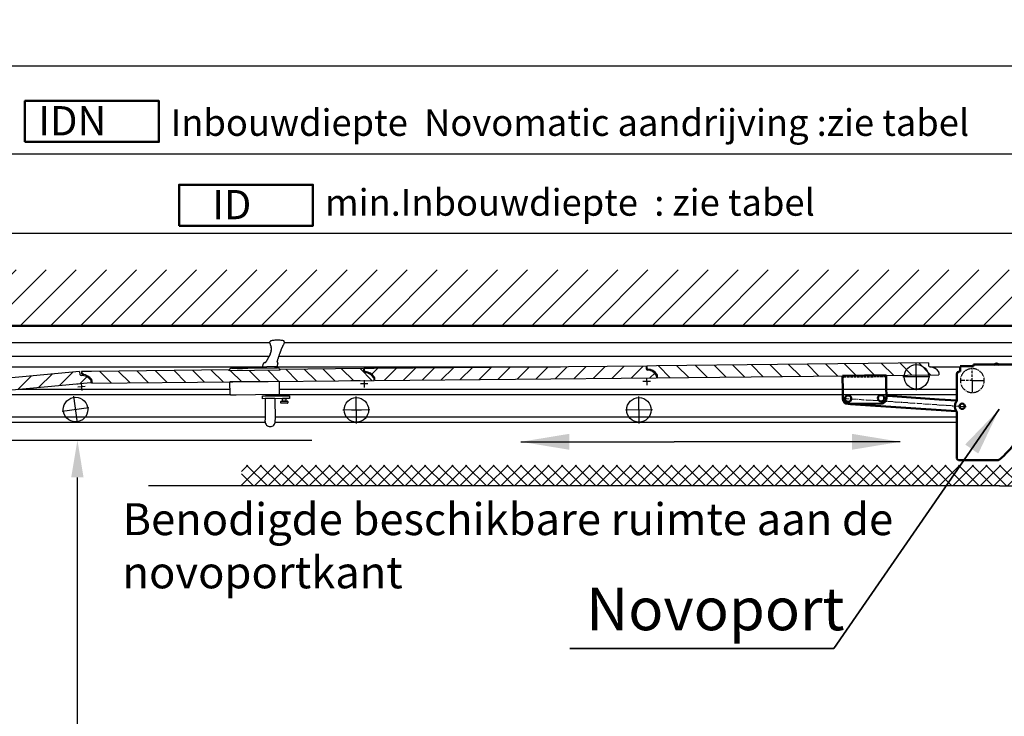
# Model space of a CAD drawing. Units: millimetres. Extents: x -5421 to 4134, y -2936 to 3858.
# Drawn here: x 1284 to 3135, y -1256 to 53 of the extents above; entities that cross this region are included whole.
import ezdxf

# ---------------------------------------------------------------- set-up
doc = ezdxf.new("R2010")
doc.units = ezdxf.units.MM
for name, pattern in [('AM_DIN_F_W050', [6.25, 4.75, -1.5]), ('AM_DIN_F_W050x2', [3.125, 2.25, -0.875]), ('AM_DIN_G_W050', [13.75, 9.75, -1.5, 1, -1.5]), ('AM_DIN_G_W050x2', [6.875, 4.75, -0.875, 0.375, -0.875])]:
    doc.linetypes.add(name, pattern=pattern)
doc.layers.add('1', color=7, linetype='Continuous')
for name, color, linetype, lineweight in [('AM_0', 7, 'Continuous', 50), ('AM_5', 3, 'Continuous', 25), ('C41-AM_4', 3, 'Continuous', 25), ('Freiraum-AM_4', 3, 'Continuous', 25), ('Freiraum-AM_8', 1, 'Continuous', 25), ('Garage-AM_0', 7, 'Continuous', 50), ('Garage-AM_8', 1, 'Continuous', 25), ('Novopoort_Antrieb-AM_0', 7, 'Continuous', 50), ('Novopoort_Antrieb-AM_4', 3, 'Continuous', 25), ('Novopoort_Antrieb-AM_6', 2, 'Continuous', 35), ('Novopoort_Antrieb-AM_7', 4, 'AM_DIN_G_W050', 25), ('Novopoort_Konsole-AM_0', 7, 'Continuous', 50), ('Novopoort_Konsole-AM_3', 6, 'AM_DIN_F_W050', 25), ('Novopoort_Konsole-AM_7', 4, 'AM_DIN_G_W050', 25), ('Novopoort_Schubstange-AM_0', 7, 'Continuous', 50), ('Novopoort_Schubstange-AM_7', 4, 'AM_DIN_G_W050', 25), ('Torblatt-AM_4', 3, 'Continuous', 25), ('waagerLS-AM_4', 3, 'Continuous', 25)]:
    doc.layers.add(name, color=color, linetype=linetype, lineweight=lineweight)
doc.layers.add('AM_VIEWS', color=1, linetype='Continuous', lineweight=25, plot=False)
doc.styles.get("Standard").update_dxf_attribs({"font": 'ISOCP.SHX'})
doc.dimstyles.new('ISO-35', dxfattribs={"dimtxt": 3.5, "dimasz": 3.5, "dimexe": 2, "dimexo": 0, "dimgap": 1, "dimtad": 1, "dimdec": 4, "dimtxsty": 'STANDARD', "dimcen": -0.09, "dimclrd": 256, "dimclre": 256, "dimclrt": 2, "dimadec": 4, "dimazin": 2, "dimtfac": 1, "dimtdec": 4, "dimtmove": 0, "dimatfit": 0, "dimfxl": 1, "dimlwd": -1, "dimlwe": -1, "dimarcsym": 0})
doc.dimstyles.new('ISO-35$7', dxfattribs={"dimtxt": 5, "dimasz": 3.5, "dimexe": 2, "dimexo": 0, "dimgap": 1.5, "dimtad": 1, "dimdec": 4, "dimtxsty": 'STANDARD', "dimcen": -0.09, "dimclrd": 256, "dimclre": 256, "dimclrt": 2, "dimadec": 4, "dimazin": 2, "dimtfac": 1, "dimtdec": 4, "dimtmove": 0, "dimatfit": 0, "dimfxl": 1, "dimlwd": -1, "dimlwe": -1, "dimarcsym": 0})

# ---------------------------------------------------------------- blocks, each defined once
blk = doc.blocks.new('*D19')
at = {"layer": 'AM_5'}
for p, q in [((1122.7, -737), (1432.4, -737)), ((1392.4, -2721.9), (1392.4, -807)), ((802.4, -2791.9), (1432.4, -2791.9))]:
    blk.add_line(p, q, dxfattribs=at)
for points in [[(1380.7, -807), (1404, -807), (1392.4, -737)], [(1380.7, -2721.9), (1404, -2721.9), (1392.4, -2791.9)]]:
    blk.add_solid(points, dxfattribs=at)
at = {"layer": 'Defpoints', "color": 0}
for p in [(1122.7, -737), (1392.4, -737), (802.4, -2791.9)]:
    blk.add_point(p, dxfattribs=at)
at = {"layer": 'AM_5', "color": 2, "insert": (1347.4, -1717.6), "char_height": 50, "attachment_point": 5, "rotation": 90}
blk.add_mtext('Rahmenhöhe - 180', dxfattribs=at)
blk = doc.blocks.new('*X7')
at = {"layer": '1', "color": 2}
for p, q in [((-12559513.3, 11149717.9), (-12559535.5, 11149740.2)), ((-12559478.3, 11149718.3), (-12559500.6, 11149740.6)), ((-12559443.3, 11149718.7), (-12559465.6, 11149741)), ((-12559408.4, 11149719.1), (-12559430.6, 11149741.4)), ((-12559373.4, 11149719.5), (-12559395.7, 11149741.8)), ((-12559338.5, 11149719.9), (-12559360.7, 11149742.2)), ((-12559303.5, 11149720.3), (-12559325.7, 11149742.6)), ((-12559268.5, 11149720.7), (-12559290.8, 11149743)), ((-12559233.6, 11149721.1), (-12559255.8, 11149743.4)), ((-12559198.6, 11149721.5), (-12559220.9, 11149743.7)), ((-12559163.7, 11149721.9), (-12559185.9, 11149744.1)), ((-12559128.7, 11149722.3), (-12559150.9, 11149744.5)), ((-12559093.7, 11149722.7), (-12559116, 11149744.9)), ((-12559058.8, 11149723.1), (-12559081, 11149745.3)), ((-12559023.8, 11149723.5), (-12559046.1, 11149745.7))]:
    blk.add_line(p, q, dxfattribs=at)
blk = doc.blocks.new('*D22')
at = {"layer": 'AM_5'}
for p, q in [((622.4, -635.6), (622.4, -307.7)), ((3507.2, -678.9), (3507.2, -307.7)), ((692.4, -347.7), (3437.2, -347.7))]:
    blk.add_line(p, q, dxfattribs=at)
for points in [[(692.4, -336.1), (692.4, -359.4), (622.4, -347.7)], [(3437.2, -336.1), (3437.2, -359.4), (3507.2, -347.7)]]:
    blk.add_solid(points, dxfattribs=at)
at = {"layer": 'Defpoints', "color": 0}
for p in [(3507.2, -347.7), (622.4, -635.6), (3507.2, -678.9)]:
    blk.add_point(p, dxfattribs=at)
at = {"layer": 'AM_5', "color": 2, "insert": (2318.3, -296.5), "char_height": 50, "attachment_point": 5}
blk.add_mtext('min.Inbouwdiepte  : zie tabel', dxfattribs=at)
blk = doc.blocks.new('*X9')
at = {"layer": '1', "color": 2}
for p, q in [((-12560388.9, 11149709.7), (-12560411.2, 11149732)), ((-12560353.9, 11149710.1), (-12560376.2, 11149732.3)), ((-12560248.9, 11149711.1), (-12560269.7, 11149731.9)), ((-12560213.9, 11149711.5), (-12560236.2, 11149733.8)), ((-12560178.9, 11149711.9), (-12560201.2, 11149734.1)), ((-12560144, 11149712.2), (-12560166.2, 11149734.5)), ((-12560109, 11149712.6), (-12560131.2, 11149734.9)), ((-12560074, 11149713), (-12560096.2, 11149735.2)), ((-12560615.1, 11149723.7), (-12560619.8, 11149728.5)), ((-12560563.8, 11149707.9), (-12560586.1, 11149730.1)), ((-12560528.8, 11149708.2), (-12560551.1, 11149730.5)), ((-12560493.9, 11149708.6), (-12560516.1, 11149730.9)), ((-12560458.9, 11149709), (-12560481.1, 11149731.2)), ((-12560423.9, 11149709.3), (-12560446.1, 11149731.6)), ((-12560318.9, 11149710.4), (-12560339.7, 11149731.2)), ((-12560283.9, 11149710.8), (-12560304.7, 11149731.6)), ((-12560598.8, 11149707.5), (-12560600.3, 11149709))]:
    blk.add_line(p, q, dxfattribs=at)
blk = doc.blocks.new('*X10')
at = {"layer": '1', "color": 2}
for p, q in [((-12560816.9, 11149689.3), (-12560792.1, 11149714.2)), ((-12560778, 11149692.9), (-12560753.1, 11149717.7)), ((-12560739.1, 11149696.4), (-12560714.2, 11149721.3)), ((-12560700.2, 11149700), (-12560675.3, 11149724.8)), ((-12560661.3, 11149703.5), (-12560636.4, 11149728.4)), ((-12560622.4, 11149707.1), (-12560609.8, 11149719.7)), ((-12561011.5, 11149671.5), (-12560986.6, 11149696.4)), ((-12560972.6, 11149675.1), (-12560947.7, 11149699.9)), ((-12560933.7, 11149678.6), (-12560908.8, 11149703.5)), ((-12560894.7, 11149682.2), (-12560869.9, 11149707.1)), ((-12560855.8, 11149685.7), (-12560831, 11149710.6)), ((-12561148.5, 11149675.9), (-12561142.3, 11149682.2)), ((-12561128.2, 11149660.9), (-12561103.3, 11149685.7)), ((-12561089.3, 11149664.4), (-12561064.4, 11149689.3)), ((-12561050.4, 11149668), (-12561025.5, 11149692.8))]:
    blk.add_line(p, q, dxfattribs=at)
blk = doc.blocks.new('*X8')
at = {"layer": '1', "color": 2}
for p, q in [((-12560074.3, 11149724.8), (-12560063.6, 11149735.5)), ((-12560050.6, 11149713.2), (-12560027.9, 11149735.9)), ((-12560014.9, 11149713.5), (-12559992.2, 11149736.2)), ((-12559979.3, 11149713.8), (-12559956.6, 11149736.5)), ((-12559943.6, 11149714.1), (-12559920.9, 11149736.8)), ((-12559907.9, 11149714.4), (-12559885.2, 11149737.1)), ((-12559872.3, 11149714.7), (-12559849.6, 11149737.4)), ((-12559836.6, 11149715), (-12559813.9, 11149737.7)), ((-12559800.9, 11149715.3), (-12559778.3, 11149738)), ((-12559765.3, 11149715.6), (-12559742.6, 11149738.3)), ((-12559729.6, 11149715.9), (-12559706.9, 11149738.6)), ((-12559694, 11149716.3), (-12559671.3, 11149739)), ((-12559658.3, 11149716.6), (-12559635.6, 11149739.3)), ((-12559622.6, 11149716.9), (-12559599.9, 11149739.6)), ((-12559587, 11149717.2), (-12559564.3, 11149739.9)), ((-12559551.3, 11149717.5), (-12559542.5, 11149726.3))]:
    blk.add_line(p, q, dxfattribs=at)
blk = doc.blocks.new('*D26')
at = {"layer": 'AM_5'}
for p, q in [((3436.1, -632.9), (3436.1, -562.9)), ((3234.5, -702.9), (3476.1, -702.9)), ((3436.1, -702.9), (3436.1, -822.9)), ((3125.6, -822.9), (3476.1, -822.9)), ((3436.1, -892.9), (3436.1, -1184.7))]:
    blk.add_line(p, q, dxfattribs=at)
for points in [[(3424.5, -632.9), (3447.8, -632.9), (3436.1, -702.9)], [(3424.5, -892.9), (3447.8, -892.9), (3436.1, -822.9)]]:
    blk.add_solid(points, dxfattribs=at)
at = {"layer": 'Defpoints', "color": 0}
for p in [(3234.5, -702.9), (3436.1, -702.9), (3125.6, -822.9)]:
    blk.add_point(p, dxfattribs=at)
at = {"layer": 'AM_5', "color": 2, "insert": (3391.1, -1073.8), "char_height": 50, "attachment_point": 5, "rotation": 90}
blk.add_mtext('ca. 120', dxfattribs=at)
blk = doc.blocks.new('*D47')
at = {"layer": 'AM_5'}
for p, q in [((3126.6, -822.9), (3323.5, -822.9)), ((3283.5, -892.9), (3283.5, -2721.9)), ((3617.9, -2791.9), (3243.5, -2791.9))]:
    blk.add_line(p, q, dxfattribs=at)
for points in [[(3271.8, -892.9), (3295.2, -892.9), (3283.5, -822.9)], [(3271.8, -2721.9), (3295.2, -2721.9), (3283.5, -2791.9)]]:
    blk.add_solid(points, dxfattribs=at)
at = {"layer": 'Defpoints', "color": 0}
for p in [(3126.6, -822.9), (3283.5, -2791.9), (3617.9, -2791.9)]:
    blk.add_point(p, dxfattribs=at)
at = {"layer": 'AM_5', "color": 2, "insert": (3232.1, -1807.4), "char_height": 50, "attachment_point": 5, "rotation": 90}
blk.add_mtext('Onderkant motor Novoport ca. DH -155 ', dxfattribs=at)
blk = doc.blocks.new('*D48')
at = {"layer": 'AM_5'}
for p, q in [((622.4, -486.6), (622.4, -158.7)), ((3895.1, -560), (3895.1, -158.7)), ((692.4, -198.7), (3825.1, -198.7))]:
    blk.add_line(p, q, dxfattribs=at)
for points in [[(692.4, -187), (692.4, -210.4), (622.4, -198.7)], [(3825.1, -187), (3825.1, -210.4), (3895.1, -198.7)]]:
    blk.add_solid(points, dxfattribs=at)
at = {"layer": 'Defpoints', "color": 0}
for p in [(3895.1, -198.7), (622.4, -486.6), (3895.1, -560)]:
    blk.add_point(p, dxfattribs=at)
at = {"layer": 'AM_5', "color": 2, "insert": (2318.3, -146.4), "char_height": 50, "attachment_point": 5}
blk.add_mtext('Inbouwdiepte  Novomatic aandrijving :zie tabel', dxfattribs=at)

msp = doc.modelspace()

# ---------------------------------------------------------------- hatches: boundary and pattern name
at = {"layer": 'Freiraum-AM_8'}
h = msp.add_hatch(dxfattribs=at)
h.set_pattern_fill('_U', color=256, scale=18.2, angle=45, style=0, double=1, pattern_type=0)
h.set_pattern_definition([(45, (0, 0), (-12.86934, 12.86934), []), (135, (0, 0), (-12.86934, -12.86934), [])])
h.paths.add_polyline_path([(3178.06273, -783.7987), (1700.73889, -783.7987), (1700.73889, -822.85181), (3178.06273, -822.85181)])
at = {"layer": 'Garage-AM_8'}
h = msp.add_hatch(dxfattribs=at)
h.set_pattern_fill('_U', color=256, scale=40, angle=45, style=0, pattern_type=0)
h.set_pattern_definition([(45, (237.395, -3096.8), (-28.28427, 28.28427), [])])
h.paths.add_polyline_path([(3461.91334, -521.84572), (622.44514, -521.84572), (622.43901, -666.94779), (502.43901, -666.94779), (502.43901, -416.6601), (3461.91334, -416.6601)])

# ---------------------------------------------------------------- linework, layer by layer
at = {"layer": 'AM_0'}
for points in [[(1293.7629, -176.17355), (1545.60628, -176.17355), (1545.60628, -99.30418), (1293.7629, -99.30418)], [(1583.37584, -333.80396), (1835.21923, -333.80396), (1835.21923, -256.93459), (1583.37584, -256.93459)]]:
    msp.add_lwpolyline(points, close=True, dxfattribs=at)
at = {"layer": 'AM_VIEWS'}
msp.add_lwpolyline([(4133.87857, -2935.57884), (-240.47344, -2935.57884), (-240.47344, -33.20618), (4133.87857, -33.20618)], close=True, dxfattribs=at)
at = {"layer": 'C41-AM_4'}
msp.add_line((2213.53662, -578.80473), (2221.53662, -578.80473), dxfattribs=at)
at = {"layer": 'Freiraum-AM_4'}
msp.add_line((1122.72366, -737.02855), (1832.80451, -737.02855), dxfattribs=at)
at = {"layer": 'Garage-AM_0'}
msp.add_line((622.44514, -521.84572), (3952.39455, -521.84572), dxfattribs=at)
at = {"layer": 'Novopoort_Antrieb-AM_0'}
for p, q in [((3050.77757, -607.78478), (3051.77757, -607.78478)), ((3076.84772, -597.48478), (3051.77757, -597.48478)), ((3051.77757, -598.88478), (3051.77757, -598.85181)), ((3051.77757, -607.78478), (3051.77757, -598.88478)), ((3076.77757, -594.48478), (3076.84772, -597.48478)), ((3102.51877, -594.48478), (3076.77757, -594.48478)), ((3085.77757, -594.48478), (3154.78028, -594.48478)), ((3045.77757, -634.96326), (3045.77757, -612.78478)), ((3045.77893, -640.85181), (3045.77893, -616.78478)), ((3045.77893, -640.88478), (3045.77893, -640.85181)), ((3045.77893, -650.85181), (3045.77893, -640.88478)), ((3045.77893, -650.88478), (3045.77893, -650.85181)), ((3045.77893, -661.62287), (3045.77893, -650.88478)), ((3045.77893, -692.88478), (3045.77893, -684.94668)), ((3045.77893, -693.89924), (3045.77893, -692.88478)), ((3045.77893, -702.85181), (3045.77893, -693.89924)), ((3045.77893, -702.88478), (3045.77893, -702.85181)), ((3045.77893, -771.28478), (3045.77893, -702.88478)), ((3048.77893, -774.28478), (3123.50108, -774.28478))]:
    msp.add_line(p, q, dxfattribs=at)
msp.add_circle((3055.77757, -673.25181), 5, dxfattribs=at)
for centre, radius, start, end in [((3050.77757, -612.78478), 5, 90, 180), ((3120.27893, -599.48478), 6.58012, 32.13425, 147.865747), ((3055.77893, -673.28478), 14, 142.13635, 217.86365), ((3040.77893, -661.62287), 5, 322.13635, 0), ((3055.77893, -673.28478), 14.63123, 130.07952, 133.14526657), ((3040.77893, -684.94668), 5, 0, 37.86365), ((2995.77893, -621.29794), 200, 310.41624, 335.92486912), ((3048.77893, -771.28478), 3, 180, 270), ((3123.50108, -771.28478), 3, 270, 310.41624)]:
    msp.add_arc(centre, radius, start, end, dxfattribs=at)
at = {"layer": 'Novopoort_Antrieb-AM_4'}
msp.add_line((3126.58204, -822.85181), (1525.82806, -822.85181), dxfattribs=at)
at = {"layer": 'Novopoort_Antrieb-AM_7'}
msp.add_line((3055.77757, -673.25181), (3055.77757, -673.25181), dxfattribs=at)
msp.add_line((3055.77757, -673.25181), (3055.77757, -673.25181), dxfattribs=at)
for start, end in [(131.49814344, 208.88658183), (28.88658183, 131.49814344), (208.88658183, 28.88658183)]:
    msp.add_arc((3074.77893, -624.88478), 22.5, start, end, dxfattribs=at)
at = {"layer": 'Novopoort_Konsole-AM_0'}
for p, q in [((2830.78178, -615.84047), (2912.77651, -614.91022)), ((2830.78178, -615.84047), (2830.81582, -618.84027)), ((2830.78178, -615.84047), (2830.81582, -618.84027)), ((2830.81582, -618.84027), (2831.06554, -640.85181)), ((2912.77651, -614.91022), (2912.81054, -617.91003)), ((2912.81054, -617.91003), (2913.07082, -640.85181)), ((2831.06554, -640.85181), (2831.17899, -650.85181)), ((2913.07082, -640.85181), (2913.18427, -650.85181)), ((2831.17899, -650.85181), (2831.26959, -658.8377)), ((2913.18427, -650.85181), (2913.21537, -653.59353)), ((2913.21537, -653.59353), (2913.26432, -657.90746)), ((2841.38239, -668.72361), (2845.04689, -668.68204)), ((2845.04689, -668.68204), (2845.57479, -668.67605)), ((2845.57479, -668.67605), (2903.3784, -668.02026))]:
    msp.add_line(p, q, dxfattribs=at)
for centre in [(2841.26895, -658.72425), (2903.26496, -658.0209)]:
    msp.add_circle(centre, 6, dxfattribs=at)
for centre, start, end in [((2841.26895, -658.72425), 180.65, 270.65), ((2903.26496, -658.0209), 270.65, 0.65)]:
    msp.add_arc(centre, 10, start, end, dxfattribs=at)
at = {"layer": 'Novopoort_Konsole-AM_3'}
msp.add_line((2912.81054, -617.91003), (2830.81582, -618.84027), dxfattribs=at)
at = {"layer": 'Novopoort_Konsole-AM_7', "linetype": 'AM_DIN_G_W050x2'}
for q in [(3074.77893, -603.31929), (3053.21344, -624.88478), (3096.34442, -624.88478), (3074.77893, -646.45027)]:
    msp.add_line((3074.77893, -624.88478), q, dxfattribs=at)
at = {"layer": 'Novopoort_Schubstange-AM_0'}
for p, q in [((2924.98853, -654.39428), (2913.21537, -653.59353)), ((3012.48814, -660.3456), (2924.98853, -654.39428)), ((3045.77335, -662.60951), (3012.48814, -660.3456)), ((2845.57891, -669.03942), (2845.04689, -668.68204)), ((2845.57891, -669.03942), (3044.46905, -682.567))]:
    msp.add_line(p, q, dxfattribs=at)
at = {"layer": 'Novopoort_Schubstange-AM_7'}
msp.add_line((2833.78507, -658.21524), (3063.25608, -673.82279), dxfattribs=at)
at = {"layer": 'Torblatt-AM_4'}
for p, q in [((1754.46073, -555.72894), (1754.41816, -551.81552)), ((1781.26253, -552.49887), (1779.76361, -557.51155)), ((1781.30404, -552.33103), (1781.26267, -552.4984)), ((1743.50588, -591.50549), (1743.49838, -591.50692)), ((1767.70517, -589.86101), (1767.5318, -589.82448)), ((2992.45855, -591.54344), (2481.24107, -597.31018)), ((2992.45855, -591.54344), (2992.51906, -596.90794)), ((1396.48385, -607.91285), (887.35485, -654.43413)), ((1396.48385, -607.91285), (1396.97202, -613.25544)), ((1418.81444, -607.50455), (1400.31545, -607.6979)), ((1400.31545, -607.6979), (1400.35048, -611.0501)), ((1677.9273, -604.79639), (1418.81444, -607.50455)), ((1677.81597, -606.29764), (1677.81074, -605.79766)), ((1677.81597, -606.29764), (1677.9273, -604.79639)), ((1772.81078, -605.30478), (1677.81597, -606.29764)), ((1772.81078, -605.30478), (1677.81597, -606.29764)), ((1679.31589, -606.28196), (1679.31066, -605.78199)), ((1681.76872, -601.75608), (1712.76703, -601.43209)), ((1702.8146, -606.03636), (1692.81515, -606.14087)), ((1702.8146, -606.03636), (1692.81515, -606.14087)), ((1712.76703, -601.43209), (1768.76397, -600.84683)), ((1740.36581, -598.81789), (1740.37732, -598.77091)), ((1740.3791, -598.76495), (1742.14551, -592.85771)), ((1740.93545, -599.41659), (1740.86353, -599.41734)), ((1740.86353, -599.41734), (1740.88083, -599.41716)), ((1740.88083, -599.41716), (1741.02197, -599.41569)), ((1741.14911, -599.41436), (1740.93545, -599.41659)), ((1741.02197, -599.41569), (1741.30518, -599.41273)), ((1741.50413, -599.41065), (1741.14911, -599.41436)), ((1741.30518, -599.41273), (1741.73047, -599.40828)), ((1742.00012, -599.40547), (1741.50413, -599.41065)), ((1741.73047, -599.40828), (1741.99639, -599.4055)), ((1742.23797, -599.40298), (1742.00012, -599.40547)), ((1742.78194, -599.39729), (1742.23797, -599.40298)), ((1742.49573, -599.40029), (1743.08658, -599.39411)), ((1743.41781, -599.39065), (1742.78194, -599.39729)), ((1743.08658, -599.39411), (1743.41661, -599.39066)), ((1743.41661, -599.39066), (1744.11221, -599.38339)), ((1743.75413, -599.38713), (1743.41781, -599.39065)), ((1744.49271, -599.37941), (1743.75413, -599.38713)), ((1744.11221, -599.38339), (1744.89307, -599.37523)), ((1745.31343, -599.37084), (1744.49271, -599.37941)), ((1744.89307, -599.37523), (1745.31346, -599.37084)), ((1745.55179, -599.36834), (1745.31345, -599.37084)), ((1746.3676, -599.35982), (1745.55179, -599.36834)), ((1747.59478, -599.34699), (1746.3676, -599.35982)), ((1748.34734, -599.33913), (1747.59478, -599.34699)), ((1750.45166, -599.31713), (1748.34734, -599.33913)), ((1752.82857, -599.29229), (1750.45166, -599.31713)), ((1754.06481, -599.27937), (1752.82857, -599.29229)), ((1756.4969, -599.25395), (1754.06481, -599.27937)), ((1758.7275, -599.23064), (1756.4969, -599.25395)), ((1759.72012, -599.22026), (1758.7275, -599.23064)), ((1761.11402, -599.20569), (1759.72012, -599.22026)), ((1762.12357, -599.19514), (1761.11402, -599.20569)), ((1762.70205, -599.1891), (1762.12357, -599.19514)), ((1763.69227, -599.17875), (1762.70194, -599.1891)), ((1762.70205, -599.1891), (1763.68557, -599.17882)), ((1763.68557, -599.17882), (1764.54218, -599.16986)), ((1764.55241, -599.16976), (1763.69227, -599.17875)), ((1764.26898, -599.59342), (1764.19144, -599.68024)), ((1764.54218, -599.16986), (1765.2706, -599.16225)), ((1765.28175, -599.16213), (1764.55241, -599.16976)), ((1765.2706, -599.16225), (1765.86956, -599.15599)), ((1765.8797, -599.15588), (1765.28175, -599.16213)), ((1765.86956, -599.15599), (1766.3378, -599.1511)), ((1766.34565, -599.15101), (1765.8797, -599.15588)), ((1766.3378, -599.1511), (1766.67405, -599.14758)), ((1766.679, -599.14753), (1766.34565, -599.15101)), ((1766.67405, -599.14758), (1766.87703, -599.14546)), ((1766.87914, -599.14544), (1766.679, -599.14753)), ((1766.87703, -599.14546), (1766.94549, -599.14475)), ((1766.94549, -599.14475), (1766.87914, -599.14544)), ((1769.32412, -592.42331), (1767.41967, -598.79218)), ((1930.03652, -602.16143), (1772.66809, -603.80619)), ((1772.66809, -603.80619), (1772.81078, -605.30478)), ((1772.80556, -604.80481), (1772.81078, -605.30478)), ((1930.03652, -602.16143), (1930.09258, -607.52599)), ((1950.08626, -601.98502), (1931.58696, -602.14614)), ((1931.58696, -602.14614), (1931.61615, -605.4984)), ((2461.31687, -597.53246), (1950.08626, -601.98502)), ((2461.31687, -597.53246), (2461.36359, -602.89711)), ((2481.24107, -597.31018), (2462.74225, -597.51886)), ((2462.74225, -597.51886), (2462.78007, -600.87103)), ((2970.03866, -643.09961), (2969.46791, -592.50282)), ((3011.91285, -609.54611), (3011.96112, -613.82487)), ((890.14913, -676.77254), (1417.70137, -628.56784)), ((1417.312, -624.30657), (1417.70137, -628.56784)), ((1419.74231, -624.51924), (1419.79955, -629.99549)), ((1419.79955, -629.99549), (1419.78909, -628.99554)), ((1419.79955, -629.99549), (1949.52061, -624.45902)), ((1772.03031, -626.31409), (1679.03539, -627.28604)), ((1679.27838, -650.53477), (1679.03539, -627.28604)), ((1772.2733, -649.56282), (1772.03031, -626.31409)), ((1906.27298, -624.91103), (1923.77202, -624.72813)), ((1931.26639, -624.14978), (1931.4127, -638.14901)), ((1949.47589, -620.18022), (1949.52061, -624.45902)), ((1950.98449, -619.00131), (1951.03218, -624.47764)), ((1951.03218, -624.47764), (1951.02347, -623.47768)), ((1951.03218, -624.47764), (2480.76209, -619.86396)), ((2469.56913, -626.46169), (2455.56966, -626.58362)), ((2462.50843, -619.52292), (2462.63036, -633.52239)), ((2480.72483, -615.58509), (2480.76209, -619.86396)), ((2482.18305, -614.3241), (2482.24482, -619.80029)), ((2482.24482, -619.80029), (2482.23354, -618.80036)), ((2482.24482, -619.80029), (3011.96112, -613.82487)), ((2995.05168, -617.51584), (2944.4549, -618.08659)), ((1392.0582, -630.91097), (1393.94116, -630.73892)), ((1407.08952, -636.06457), (1393.1476, -637.33851)), ((1399.48159, -629.73058), (1400.75552, -643.6725)), ((1938.33916, -631.07624), (1924.33993, -631.22255)), ((1392.35963, -704.32115), (1385.42788, -654.1982)), ((1680.28877, -651.52426), (1683.03862, -651.49552)), ((1680.28877, -651.52426), (1683.03862, -651.49552)), ((1683.03862, -651.49552), (1771.2838, -650.57321)), ((1683.03862, -651.49552), (1690.53821, -651.41714)), ((1740.31685, -653.89703), (1745.81655, -653.83955)), ((1740.3691, -658.89676), (1740.31685, -653.89703)), ((1777.65957, -658.50701), (1740.3691, -658.89676)), ((1745.46883, -658.84346), (1745.32919, -698.48079)), ((1763.26785, -658.65743), (1745.46883, -658.84346)), ((1745.81655, -653.83955), (1762.81562, -653.66188)), ((1745.81655, -653.83955), (1762.81562, -653.66188)), ((1762.81562, -653.66188), (1791.10658, -653.3662)), ((1763.26785, -658.65743), (1764.23493, -698.27753)), ((1774.55725, -667.0399), (1774.5259, -664.04007)), ((1775.02065, -663.53487), (1777.71183, -663.50674)), ((1784.65919, -658.43386), (1777.65957, -658.50701)), ((1777.71183, -663.50674), (1784.71145, -663.43358)), ((1778.15955, -658.50179), (1784.15922, -658.43908)), ((1778.20658, -663.00154), (1778.16477, -659.00176)), ((1784.21147, -663.43881), (1778.2118, -663.50151)), ((1784.16444, -658.93905), (1784.20625, -662.93884)), ((1791.15884, -658.36592), (1784.65919, -658.43386)), ((1784.71145, -663.43358), (1787.40263, -663.40546)), ((1787.90783, -663.9002), (1787.93918, -666.90004)), ((1791.10658, -653.3662), (1791.15884, -658.36592)), ((1917.11297, -705.22771), (1916.58414, -654.63047)), ((2448.25455, -705.25539), (2447.81386, -654.65731)), ((1413.95523, -675.7938), (1363.83228, -682.72555)), ((1787.44443, -667.40524), (1775.06245, -667.53465)), ((1942.14717, -679.66468), (1891.54993, -680.1935)), ((1907.34907, -680.02837), (1926.34803, -679.8298)), ((2473.33325, -679.73601), (2422.73517, -680.17669)), ((1745.31826, -701.84738), (1745.28899, -699.04754)), ((1764.31722, -701.64881), (1764.28795, -698.84896))]:
    msp.add_line(p, q, dxfattribs=at)
for centre, major_axis, ratio, start_param, end_param in [((1756.73207, -552.7367), (1.76108, 1.76108), 0.9999999446, 1.8083903189, 1.9773094577), ((1756.75276, -552.76905), (1.78552, 1.78552), 0.9999998908, 1.6453609415, 1.8017195124), ((1756.65991, -552.70207), (1.70488, 1.70488), 0.9999999536, 1.4856369668, 1.6412904021), ((1756.63679, -552.67638), (1.68046, 1.68046), 0.9999998567, 1.3479977339, 1.4851622989), ((1756.71476, -552.82655), (1.79971, 1.79971), 0.9999998129, 1.2249458551, 1.3424391453), ((1756.62704, -552.67322), (-1.67523, 1.67523), 0.9999999588, -0.4678492172, -0.3518167826), ((1768.6398, -602.71824), (-38.05933, 38.05933), 0.9999999827, -0.5998159717, -0.5462114025), ((1768.77761, -603.55087), (-38.65596, 38.65596), 0.9999999983, -0.6558017246, -0.6001486985), ((1768.9132, -604.46995), (-39.31279, 39.31279), 0.9999999935, -0.7102427323, -0.6555198748), ((1768.8753, -604.01768), (38.99188, 38.99188), 0.9999999996, 0.8053109402, 0.8604840404), ((1768.87305, -603.96988), (38.95805, 38.95805), 0.9999999994, 0.7500664163, 0.8052875325), ((1768.85385, -604.38763), (39.25374, 39.25374), 0.9999999936, 0.6951814389, 0.7499865084), ((1768.93589, -603.63721), (-38.72005, 38.72005), 0.9999999949, -0.93091831, -0.8753573936), ((1769.03644, -602.84329), (-38.15429, 38.15429), 0.9999999954, -0.9849151151, -0.9312081395), ((1779.3314, -551.92008), (1.42037, 1.42037), 0.999999984, 0.4314741751, 0.5949131482), ((1779.32022, -551.93938), (1.43591, 1.43591), 0.9999999245, 0.254995766, 0.4296063233), ((1779.29998, -551.97492), (1.46483, 1.46483), 0.9999999544, 0.0713284925, 0.2552454015), ((1779.33745, -551.9334), (-1.42529, 1.42529), 0.9999999535, 4.5823219672, 4.7842769008), ((1779.37722, -551.89838), (1.38791, 1.38791), 0.9999999393, 5.9305226647, 6.1513175101), ((1779.34816, -551.90948), (-1.40985, 1.40985), 0.9999999359, 4.205055104, 4.3586681974), ((1779.33022, -551.91914), (-1.42393, 1.42393), 0.9999999393, 4.0504522552, 4.2072223786), ((1779.34179, -551.92824), (1.41645, 1.41645), 0.9999999853, 5.2953288489, 5.4648521886), ((1779.29115, -551.92913), (-1.45222, 1.45222), 0.9999999915, 3.8953027254, 4.0529397463), ((1758.20878, -555.51348), (2.65506, 2.65506), 0.9999999858, 2.4116324198, 2.5041158146), ((1755.93518, -555.8466), (-1.03023, 1.03023), 0.9999999219, 0.9371705952, 1.0935163422), ((1703.54398, -571.18933), (37.5719, 37.5719), 0.9999875368, 5.7798958045, 5.7820285897), ((1758.68057, -555.20051), (-3.02153, 3.02153), 0.9999996281, 1.069262278, 1.0864816246), ((1762.43031, -554.03092), (5.79898, 5.79898), 0.9999992954, 2.6578838449, 2.6677025794), ((1767.53648, -552.38228), (9.59311, 9.59311), 0.9999962088, 2.6680168115, 2.6741088953), ((1779.05492, -548.59347), (-18.16759, 18.16759), 0.9999836344, 1.1032591884, 1.106400296), ((1819.84637, -535.00802), (48.56865, 48.56865), 0.9999952576, 2.6774991424, 2.6798977948), ((2205.23785, -405.81072), (335.98272, 335.98272), 0.9999611396, 2.6796765298, 2.6801227151), ((2051.99168, -457.31152), (221.66831, 221.66831), 0.9999755882, 2.6799922962, 2.6808144327), ((1937.69135, -495.75398), (-136.40007, 136.40007), 0.9999928913, 1.1101468608, 1.1116203069), ((1917.06397, -502.72745), (121.0017, 121.0017), 0.9999903608, 2.6824371047, 2.6842285572), ((1995.94852, -475.76454), (179.95013, 179.95013), 0.999998895, 2.6846627718, 2.6881530892), ((2172.83705, -414.8099), (-312.24803, 312.24803), 0.9999980726, 1.1173118607, 1.1197570419), ((1736.49412, -566.01809), (14.49037, 14.49037), 0.9999999745, 5.0981623327, 5.1235229003), ((1738.01455, -566.61128), (13.33634, 13.33634), 0.9999998276, 5.1233253384, 5.1544311602), ((2173.3636, -414.62513), (-312.64467, 312.64467), 0.9999930495, 1.1197629507, 1.120791148), ((1739.64451, -567.19219), (-12.11277, 12.11277), 0.9999999673, 3.5835343099, 3.621545515), ((2131.70842, -429.13725), (-281.45264, 281.45264), 0.9999950963, 1.1208073256, 1.1220772243), ((1740.82849, -567.57413), (-11.2331, 11.2331), 0.9999999528, 3.6220626736, 3.6660421178), ((2049.72107, -457.8419), (220.0264, 220.0264), 0.9999974595, 2.6928437402, 2.6946677601), ((1746.80386, -569.0142), (-6.89196, 6.89196), 0.9999999347, 3.650922093, 3.7055658467), ((1974.71603, -484.23909), (-163.80155, 163.80155), 0.9999987349, 1.1238980686, 1.1265101039), ((1749.00784, -569.50569), (-5.29523, 5.29523), 0.9999999076, 3.7049584155, 3.7699240238), ((1687.46974, -561.60743), (49.16414, 49.16414), 0.9999999401, 5.3669695845, 5.3792841618), ((2112.87875, -435.06813), (-267.50057, 267.50057), 0.9999973595, 1.1268216813, 1.1285440768), ((1768.20453, -571.68441), (-8.37238, 8.37238), 0.9999999489, 0.5650561208, 0.6279192939), ((1364.76412, -702.39362), (-294.25626, 294.25626), 0.9999988073, 4.2687866263, 4.2702259201), ((1730.82047, -563.91759), (-18.63289, 18.63289), 0.9999996816, 3.7259335479, 3.7320285233), ((1730.94949, -563.66817), (-18.57427, 18.57427), 0.9999999311, 3.7188374264, 3.7440618357), ((1728.36736, -563.41592), (20.40337, 20.40337), 0.9999999052, 5.3022381685, 5.3266850306), ((1734.42902, -564.37309), (16.06431, 16.06431), 0.9999999646, 5.3175077299, 5.3509895218), ((1732.4787, -564.10718), (17.45544, 17.45544), 0.9999999163, 5.3259207394, 5.3514983911), ((1523.62265, -645.76905), (175.0032, 175.0032), 0.9999995654, 5.8370546199, 5.8391660505), ((1729.66644, -563.68633), (-19.46614, 19.46614), 0.999999904, 3.7804691323, 3.8007044011), ((1734.35558, -564.3348), (-16.11964, 16.11964), 0.9999999596, 3.7790030624, 3.8073532044), ((1726.24136, -563.20295), (21.91184, 21.91184), 0.9999999761, 5.3699471259, 5.3934645144), ((1739.09571, -564.93098), (-12.74151, 12.74151), 0.9999990614, 3.8088060708, 3.8152014159), ((1753.34601, -564.69667), (2.74535, 2.74535), 0.999999968, 5.7427818362, 5.8370542258), ((1729.60675, -563.53202), (19.52086, 19.52086), 0.999999949, 5.3926253695, 5.41488605), ((1753.77697, -564.58946), (2.43132, 2.43132), 0.9999999834, 5.6412034289, 5.7429335989), ((1734.96232, -563.94273), (15.72287, 15.72287), 0.9999999964, 5.4133491974, 5.4363863164), ((1724.5161, -563.35982), (-23.12087, 23.12087), 0.9999999142, 3.8674001119, 3.8808683238), ((1753.58219, -564.61464), (2.57019, 2.57019), 0.9999999934, 5.5463002234, 5.6404017147), ((1746.45963, -564.42662), (7.61111, 7.61111), 0.9999997904, 5.4175879038, 5.4389970897), ((1749.63704, -564.59488), (-5.36125, 5.36125), 0.9999999837, 3.8657320199, 3.9040695884), ((1752.54511, -564.66412), (3.30435, 3.30435), 0.9999999893, 5.4754152884, 5.546112866), ((1975.80388, -647.56193), (152.83172, 152.83172), 0.9999999475, 2.0072856744, 2.0179427218), ((1928.34456, -630.1975), (-117.09728, 117.09728), 0.9999999255, 0.4249257288, 0.4370516642), ((1861.31193, -604.85737), (-66.42436, 66.42436), 0.9999999257, 0.4075023849, 0.4256498864), ((1816.5099, -586.9779), (-32.31512, 32.31512), 0.999999981, 0.3789060003, 0.4094178744), ((1801.95953, -580.73655), (21.11987, 21.11987), 0.999999989, 1.932400707, 1.9490226655), ((1822.05831, -589.85489), (-36.72602, 36.72602), 0.9999992546, 0.35038395, 0.3607066398), ((492.13999, 35.57293), (1002.46904, 1002.46904), 0.9999978776, 5.0580383266, 5.0591071808), ((1119.12845, -258.79225), (-512.6883, 512.6883), 0.9999983772, 3.4885645271, 3.4905055907), ((1121.413, -259.81947), (510.91779, 510.91779), 0.9999993229, 5.0612528724, 5.0630494512), ((1260.67781, -324.51887), (-402.334, 402.334), 0.9999997399, 3.4923002258, 3.4943884006), ((1311.54858, -348.05343), (362.70012, 362.70012), 0.9999997314, 5.0652619416, 5.0673636749), ((1332.61917, -357.74496), (346.3004, 346.3004), 0.9999999471, 5.0673958767, 5.069373428), ((1319.64085, -351.86659), (356.3761, 356.3761), 0.9999970279, 5.0694606553, 5.0711669273), ((1257.46995, -323.65293), (-404.65126, 404.65126), 0.9999993686, 3.5004437349, 3.5028820544), ((1777.85826, -556.97524), (1.38973, 1.38973), 0.9999998888, 4.431380571, 4.5901485353), ((1381.55528, -379.72163), (-308.36814, 308.36814), 0.9999984761, 3.5029720482, 3.5052378887), ((1777.81476, -556.91957), (-1.43969, 1.43969), 0.9999999774, 3.0193560613, 3.1726233551), ((1777.79566, -556.90149), (-1.45829, 1.45829), 0.9999998666, 3.1725774602, 3.3239380238), ((1609.84943, -482.18691), (-131.42563, 131.42563), 0.9999994988, 3.5054087755, 3.5077800059), ((1777.81708, -556.91608), (1.43996, 1.43996), 0.9999999636, 4.8946684004, 5.0479102847), ((1743.85494, -541.90681), (27.68573, 27.68573), 0.9999993771, 5.0786572899, 5.085006114), ((1777.87908, -556.94604), (-1.39127, 1.39127), 0.9999998826, 3.4771231251, 3.6357175), ((1770.65567, -553.67479), (-6.98836, 6.98836), 0.9999973382, 3.5170687854, 3.5283487223), ((1744.07784, -593.44715), (1.42914, 1.42914), 0.9999999659, 1.7311655566, 1.8951269425), ((1744.15473, -593.47558), (1.48479, 1.48479), 0.9999999077, 1.7561985113, 1.8128386083), ((1744.14801, -593.47609), (-1.48108, 1.48108), 0.9999998217, 0.1306746371, 0.1833893877), ((1744.10468, -593.46693), (1.45271, 1.45271), 0.9999999105, 1.570059493, 1.7310023081), ((1743.98959, -593.35016), (-1.338, 1.338), 0.9999997039, 0.0740995421, 0.1324830656), ((1744.04717, -593.39683), (-1.39039, 1.39039), 0.9999999997, 0.023485776, 0.0752359092), ((1744.58748, -593.93204), (1.92809, 1.92809), 0.9999977248, 1.5606892022, 1.5890531995), ((1744.10395, -593.46629), (1.45203, 1.45203), 0.9999999121, 1.4090078018, 1.570026718), ((1744.33275, -593.65071), (-1.65997, 1.65997), 0.9999985489, -0.0318063032, -0.00372414), ((1742.87847, -592.0987), (0.15603, 0.15603), 0.999999625, 1.3767479773, 1.5456555474), ((1744.08292, -593.43697), (-1.42652, 1.42652), 0.9999999917, -0.3260261476, -0.1617626165), ((1744.05773, -593.38567), (1.3861, 1.3861), 0.9999998961, 1.0747637963, 1.2448550714), ((1742.45636, -587.93545), (2.63123, 2.63123), 0.9999980579, 4.2129158836, 4.2319365624), ((1776.99497, -698.40202), (79.20994, 79.20994), 0.9999952127, 1.0870693694, 1.0883683319), ((1755.78517, -630.34605), (-28.80372, 28.80372), 0.9999994846, -0.4899287138, -0.4845047235), ((1756.42359, -632.52725), (-30.41067, 30.41067), 0.9999995392, -0.4974038645, -0.4904958864), ((1758.19093, -638.57289), (34.8645, 34.8645), 0.9999998675, 1.0653497874, 1.0729345304), ((1760.28105, -645.92212), (-40.26722, 40.26722), 0.9999992596, -0.5137619254, -0.5058316547), ((1762.50684, -653.99417), (46.18808, 46.18808), 0.9999993503, 1.0485901236, 1.0567040075), ((1764.80005, -662.58782), (-52.47728, 52.47728), 0.999999729, -0.5307048665, -0.5224964645), ((1745.66315, -590.17864), (0.52066, 0.52066), 0.9999916138, 4.5737632327, 4.5948693074), ((1745.34633, -589.77753), (0.88209, 0.88209), 0.9999990776, 4.5951332555, 4.6997825552), ((1744.12234, -588.45412), (-2.15658, 2.15658), 0.9999999535, 3.1133820815, 3.1872952128), ((1742.45551, -586.89186), (3.77189, 3.77189), 0.9999994914, 4.7523828887, 4.7962506788), ((1740.35303, -585.09308), (5.72839, 5.72839), 0.9999999672, 4.7941425686, 4.8282867861), ((1737.81074, -583.05908), (8.03059, 8.03059), 0.9999988633, 4.8267726511, 4.8552311519), ((1734.52591, -580.58303), (-10.93926, 10.93926), 0.9999999612, 3.2835410808, 3.310718585), ((1729.82194, -577.23463), (-15.02209, 15.02209), 0.9999999664, 3.3100809292, 3.3353182372), ((1723.15148, -572.72847), (-20.7142, 20.7142), 0.9999999719, 3.3346458192, 3.3560241493), ((1715.95662, -568.08528), (26.76916, 26.76916), 0.9999999947, 4.9263382167, 4.9452852152), ((1707.94608, -563.12521), (33.43143, 33.43143), 0.9999989331, 4.9449043159, 4.9585368283), ((1699.56592, -558.09642), (40.34213, 40.34213), 0.999999237, 4.9583261967, 4.968908184), ((1691.10538, -553.14499), (47.27386, 47.27386), 0.9999991553, 4.9688178457, 4.9794529877), ((1681.46409, -547.63809), (-55.12494, 55.12494), 0.9999993422, 3.4085681725, 3.4192519237), ((1669.71316, -541.09635), (-64.6349, 64.6349), 0.9999999167, 3.4192174835, 3.4325974204), ((1656.05783, -533.71935), (-75.6096, 75.6096), 0.9999999014, 3.4324643033, 3.4460756705), ((1629.23559, -519.74715), (-96.99481, 96.99481), 0.9999999827, 3.4462240749, 3.4586593697), ((1606.57165, -508.19455), (-114.98246, 114.98246), 0.9999997549, 3.4581785747, 3.4694651492), ((3884.47365, -1627.02623), (1679.54883, 1679.54883), 0.9999952024, 1.8992837165, 1.899717033), ((3924.80531, -1646.8594), (-1711.31484, 1711.31484), 0.9999762181, 0.3281306888, 0.3284939245), ((4015.70491, -1691.58465), (-1782.9516, 1782.9516), 0.9999855654, 0.3278397453, 0.328128808), ((4074.22549, -1720.40098), (1829.08514, 1829.08514), 0.9999975245, 1.8983596822, 1.8986309843), ((4160.36952, -1762.8509), (-1896.98528, 1896.98528), 0.9999919703, 0.3272536531, 0.3275658538), ((4202.98223, -1783.85981), (-1930.57774, 1930.57774), 0.9999828669, 0.3269013499, 0.327258147), ((1720.95241, -559.22407), (-26.48401, 26.48401), 0.9999999429, 3.4771789157, 3.498080277), ((1728.81877, -562.72648), (-20.39563, 20.39563), 0.9999997951, 3.4950880897, 3.5257715299), ((1785.04304, -593.39424), (12.637, 12.637), 0.9999991007, 2.1432728505, 2.1544968306), ((1790.89326, -594.67644), (16.87189, 16.87189), 0.9999999778, 2.1037148708, 2.1425608365), ((1767.40063, -591.81137), (1.39585, 1.39585), 0.9999999931, 0.4076777501, 0.6230088434), ((1803.71421, -597.91747), (26.22278, 26.22278), 0.9999999805, 2.0762305768, 2.1054533137), ((1827.55222, -604.7003), (-43.74783, 43.74783), 0.9999999013, 0.4869014704, 0.5065366316), ((1767.36809, -591.89353), (1.45833, 1.45833), 0.9999999939, 0.2015129414, 0.4077028298), ((1861.34614, -615.04017), (-68.73722, 68.73722), 0.9999997582, 0.478442763, 0.4874735015), ((1767.36975, -591.89164), (1.45657, 1.45657), 0.9999999737, 6.2784327675, 6.4848676109), ((2014.17697, -663.57761), (-182.12401, 182.12401), 0.9999994301, 0.4738948171, 0.478094769), ((1767.43328, -591.82876), (1.39336, 1.39336), 0.9999999487, 6.0627299167, 6.2784520074), ((12415.56787, -3997.55556), (-7905.60247, 7905.60247), 0.9999989752, 0.4748650565, 0.4751827715), ((12409.66876, -3995.48339), (-7901.17685, 7901.17685), 0.9999967524, 0.4748812083, 0.4751991022), ((1767.43036, -591.82392), (1.39328, 1.39328), 0.9999999983, 5.8422490303, 6.0598587293), ((1767.34472, -591.85468), (-1.45762, 1.45762), 0.9999999889, 4.0633937915, 4.2714735732), ((1767.43483, -591.86138), (1.39377, 1.39377), 0.9999999905, 5.2086926308, 5.4262255774), ((1767.34555, -591.85493), (1.45706, 1.45706), 0.9999999978, 5.4262033056, 5.6343627172), ((2035.25742, -666.31131), (196.90804, 196.90804), 0.9999997652, 2.0396954462, 2.0457915719), ((1935.92403, -634.01578), (123.04988, 123.04988), 0.9999998426, 2.0290146598, 2.0384013071), ((1972.58286, -646.42994), (150.41755, 150.41755), 0.9999999632, 2.0179379716, 2.029134891), ((1681.81053, -605.75586), (2.82843, 2.82843), 0.9999999999, 0.795849449, 2.3666457757), ((1740.86508, -598.91428), (-0.35976, 0.35976), 0.9999999563, 0.7812209422, 0.9591439479), ((1740.85484, -598.91477), (0.35252, 0.35252), 0.999999919, 2.1606172173, 2.3509534592), ((1740.84256, -598.91952), (-0.34343, 0.34343), 0.9999999753, 0.9565337578, 1.1383497168), ((1740.85906, -598.91456), (0.35559, 0.35559), 0.9999998095, 2.7070607434, 2.8774677994), ((1740.85399, -598.91769), (-0.35138, 0.35138), 0.9999998926, 1.3062977347, 1.5501386111), ((1740.85681, -598.91257), (0.35533, 0.35533), 0.9999999593, 3.124393755, 3.3507578731), ((1740.86679, -598.89853), (-0.3675, 0.3675), 0.9999999376, 1.7785775481, 1.983493698), ((1740.85966, -598.91529), (0.35462, 0.35462), 0.9999998629, 3.5553600578, 3.7433411088), ((1740.86704, -598.86723), (0.38899, 0.38899), 0.9999999747, 3.7461126783, 3.9214762923), ((23209.81867, -2054543.58379), (2057178.95236, 21501.96527), 0.9984275663, 1.5707959224, 1.5707961651), ((1744.03153, -593.42317), (-1.39227, 1.39227), 0.9999999528, 0.3247741323, 0.4941106982), ((1744.32555, -593.52108), (-1.60782, 1.60782), 0.9999998364, 0.3851702492, 0.4889642041), ((1744.07888, -593.42935), (1.42193, 1.42193), 0.9999999461, 1.879155935, 1.9501836358), ((1744.12957, -593.4565), (1.46259, 1.46259), 0.9999998194, 1.8144453963, 1.8787487802), ((1765.16994, -600.46361), (0.88571, 0.88571), 0.9999998837, 1.4078294819, 1.5881678116), ((1765.28376, -600.61912), (-1.02197, 1.02197), 0.999999956, -0.3157041815, -0.1617158163), ((1765.3337, -600.71496), (1.09839, 1.09839), 0.9999999508, 1.1129298958, 1.2558377257), ((1765.32747, -600.69296), (-1.08224, 1.08224), 0.9999999995, -0.6125351425, -0.4570959994), ((1765.34239, -600.8003), (1.15883, 1.15883), 0.9999999741, 0.8079005593, 0.9559592633), ((1766.93928, -598.66961), (0.336, 0.336), 0.999999996, 3.9391733976, 4.138620534), ((1766.93391, -598.6507), (-0.34987, 0.34987), 0.9999999073, 2.57040645, 2.7627328758), ((1766.91566, -598.6085), (0.38238, 0.38238), 0.9999998283, 4.3336635876, 4.4878559437), ((1766.91103, -598.60281), (0.38753, 0.38753), 0.9999998995, 4.4894804831, 4.6479291047), ((1766.92614, -598.62029), (-0.37119, 0.37119), 0.9999997975, 3.0774983075, 3.2665470887), ((1767.00222, -598.67551), (-0.30476, 0.30476), 0.9999998901, 3.2594452412, 3.4752507311), ((1766.87057, -598.60805), (-0.40935, 0.40935), 0.9999998717, 3.4696845259, 3.6209837622), ((1768.80577, -604.84661), (2.82843, 2.82843), 0.9999999998, 5.5082384287, 7.0790347556), ((1933.87134, -605.47392), (3.04056, 3.04056), 0.9999999988, 2.8536881522, 3.8287007899), ((1933.91607, -605.47837), (1.62635, 1.62635), 0.9999999983, 2.3649037642, 3.8269587808), ((1931.33954, -631.1494), (15.2028, 15.2028), 0.9999999998, 6.0939239735, 6.9702934449), ((1931.33954, -631.1494), (16.61701, 16.61701), 0.9999999998, 6.1133813305, 6.9685514349), ((2465.14592, -600.85163), (3.04056, 3.04056), 1, 2.8519461422, 3.8269587825), ((2465.07992, -600.84509), (1.62635, 1.62635), 0.9999999991, 2.3674744341, 3.8295294545), ((2462.56939, -626.52265), (15.2028, 15.2028), 0.9999999999, 6.092181964, 6.968551435), ((2462.56939, -626.52265), (16.61701, 16.61701), 0.9999999998, 6.1159519979, 6.971122102), ((2969.75329, -617.80122), (-16.26346, 16.26346), 1, 3.926990817, 10.2101761242), ((2996.29612, -594.85275), (-3.04056, 3.04056), 0.999999999, 1.2837204853, 2.2587331212), ((2993.7856, -620.53031), (-15.2028, 15.2028), 0.9999999999, 4.5239563043, 5.4003257756), ((3009.91298, -609.56867), (-1.41421, 1.41421), 0.9999999968, 3.938270763, 4.5239562985), ((1400.57313, -610.90554), (-3.04056, 3.04056), 0.9999999997, 1.3635617598, 2.3385743972), ((1402.65036, -611.02606), (1.62635, 1.62635), 0.9999999999, 2.3666457757, 3.8287007949), ((1400.11856, -636.70154), (15.2028, 15.2028), 0.9999999998, 6.1745939087, 7.0509633803), ((1400.11856, -636.70154), (-16.61701, 16.61701), 0.9999999998, 4.5443270134, 5.3994971176), ((1415.3203, -624.48856), (-1.41421, 1.41421), 0.9999999942, 4.0181120398, 4.6037975752), ((1417.24245, -624.54537), (-1.76777, 1.76777), 0.9999999997, 3.9374421035, 4.5443270063), ((1947.476, -620.20112), (-1.41421, 1.41421), 0.9999999967, 3.9374421036, 4.523127639), ((1948.48458, -619.02308), (1.76777, 1.76777), 0.9999999984, 5.5064964202, 6.1133813251), ((2478.7249, -615.60251), (-1.41421, 1.41421), 0.9999999991, 3.9357000928, 4.5213856349), ((2479.68321, -614.3523), (1.76777, 1.76777), 0.999999997, 5.5090670855, 6.1159519915), ((1388.89375, -679.25968), (-16.26346, 16.26346), 0.9999999998, 3.9269908171, 10.2101761242), ((1680.27832, -650.52432), (-0.70711, 0.70711), 0.9999999994, 0.7958494533, 2.3666457818), ((1680.27832, -650.52432), (-0.70711, 0.70711), 0.9999999994, 0.7958494533, 2.3666457818), ((1771.27335, -649.57327), (0.70711, 0.70711), 0.999999998, 3.9374420982, 5.508238423), ((1771.27335, -649.57327), (0.70711, 0.70711), 0.999999998, 3.9374420982, 5.508238423), ((1775.02587, -664.03484), (0.35355, 0.35355), 0.9999999982, 0.7958494517, 2.366645758), ((1777.6648, -659.00699), (-0.35355, 0.35355), 0.9999999983, 3.9374421052, 5.5082384302), ((1777.7066, -663.00677), (-0.35355, 0.35355), 0.9999999971, 2.3666457808, 3.9374421105), ((1784.66442, -658.93383), (-0.35355, 0.35355), 0.9999999955, -0.7749468739, 0.7958494528), ((1784.70622, -662.93361), (0.35355, 0.35355), 0.9999999971, 2.3666457761, 3.9374420918), ((1787.40785, -663.90543), (-0.35355, 0.35355), 0.9999999986, 3.9374421049, 5.5082384349), ((1916.84855, -679.92909), (-16.26346, 16.26346), 0.9999999999, 3.926990817, 10.2101761242), ((2448.03421, -679.95635), (16.26346, 16.26346), 0.9999999998, 5.4977871437, 11.7809724509), ((1775.05723, -667.03468), (0.35355, 0.35355), 0.9999999978, 2.3666457764, 3.9374421054), ((1787.43921, -666.90526), (-0.35355, 0.35355), 0.9999999998, 2.3666457634, 3.9374421044), ((1754.81843, -701.81447), (-6.71768, 6.71768), 0.9999999999, 0.788862372, 2.3666457747), ((1754.81843, -701.81447), (6.71768, 6.71768), 0.9999999999, 3.9374421016, 5.5152255041)]:
    msp.add_ellipse(centre, major_axis=major_axis, ratio=ratio, start_param=start_param, end_param=end_param, dxfattribs=at)
at = {"layer": 'waagerLS-AM_4'}
for p, q in [((1754.76386, -553.88403), (1072.34812, -553.88403)), ((3298.34812, -553.88403), (1781.1973, -553.88403)), ((1072.34812, -578.88403), (1753.38253, -578.88403)), ((1771.22131, -578.88403), (3298.34812, -578.88403)), ((2182.38282, -578.88483), (2188.41572, -578.88483)), ((2188.41572, -578.88483), (2198.34724, -578.88483)), ((2198.34724, -578.88483), (2220.31175, -578.88483)), ((893.61509, -598.88478), (1329.29736, -598.88478)), ((1329.29736, -598.88478), (1740.69281, -598.88478)), ((1767.73975, -598.88478), (2189.84736, -598.88478)), ((2189.84736, -598.88478), (2300.56928, -598.88478)), ((2994.91584, -598.88478), (3035.25864, -598.88478)), ((3035.25864, -598.88478), (3051.77757, -598.88478)), ((1284.14649, -640.88478), (1679.49998, -640.88478)), ((1772.50506, -640.88478), (2189.84736, -640.88478)), ((2189.84736, -640.88478), (3045.77893, -640.88478)), ((1174.70647, -650.88478), (1329.29736, -650.88478)), ((1329.29736, -650.88478), (1679.64066, -650.88478)), ((1739.03045, -650.88478), (2189.84736, -650.88478)), ((2189.84736, -650.88478), (3017.01489, -650.88478)), ((3017.01489, -650.88478), (3045.77893, -650.88478)), ((1059.73857, -702.88478), (1329.29736, -702.88478)), ((1193.84736, -692.88478), (1370.0308, -692.88478)), ((1329.29736, -702.88478), (1745.69289, -702.88478)), ((1370.0308, -692.88478), (1408.70422, -692.88478)), ((1408.70422, -692.88478), (1745.67254, -692.88478)), ((1764.42459, -692.88478), (2189.84736, -692.88478)), ((1764.59066, -702.88478), (2189.84736, -702.88478)), ((1898.11101, -692.88478), (1900.43029, -692.88478)), ((2189.84736, -692.88478), (3045.77893, -692.88478)), ((2189.84736, -702.88478), (2303.49736, -702.88478)), ((2303.49736, -702.88478), (2970.54496, -702.88478)), ((2970.54496, -702.88478), (3045.77893, -702.88478))]:
    msp.add_line(p, q, dxfattribs=at)

# ---------------------------------------------------------------- block references
at = {"layer": 'Torblatt-AM_4'}
for name, p in [('*X7', (12562020.13018, -11150337.48061)), ('*X10', (12562020.13018, -11150337.4806)), ('*X9', (12562020.13018, -11150337.4806)), ('*X8', (12562020.13018, -11150337.48061))]:
    msp.add_blockref(name, p, dxfattribs=at)

# ---------------------------------------------------------------- texts
at = {"layer": 'AM_0', "char_height": 55, "width": 233.36, "attachment_point": 1}
for s, insert in [('{\\fArial|b0|i0|c0|p34;\\C2;IDN}', (1318.97009, -109.0368)), ('{\\fArial|b0|i0|c0|p34;\\C2;ID}', (1645.72924, -266.66722))]:
    msp.add_mtext(s, dxfattribs=dict(at, insert=insert))
at = {"layer": 'Novopoort_Antrieb-AM_0', "linetype": 'AM_DIN_F_W050x2', "insert": (2349.03415, -1014.10344), "char_height": 80, "width": 574.8036385, "attachment_point": 1}
msp.add_mtext('{\\fArial|b0|i0|c0|p34;Novoport}', dxfattribs=at)
at = {"layer": 'Novopoort_Antrieb-AM_4', "insert": (1477.0888, -855.31963), "char_height": 60, "width": 1658.61, "attachment_point": 1}
msp.add_mtext('Benodigde beschikbare ruimte aan de novoportkant', dxfattribs=at)

# ---------------------------------------------------------------- dimensions: what is measured, and where the dimension line sits
at = {"layer": 'AM_5'}
for base, p1, p2, angle, text, picture, middle in [((3895.08186, -198.70141), (622.44514, -486.56416), (3895.08186, -559.95228), 180, 'Inbouwdiepte  Novomatic aandrijving :zie tabel', '*D48', (2318.34211, -198.70141)), ((3507.16426, -347.73561), (622.44514, -635.59837), (3507.16426, -678.88668), 180, 'min.Inbouwdiepte  : zie tabel', '*D22', (2318.34211, -347.73561)), ((3436.14438, -702.85181), (3125.63957, -822.88478), (3234.47195, -702.85181), 270, 'ca. 120', '*D26', (3436.14438, -1073.81056)), ((1392.35963, -737.02855), (802.41311, -2791.94924), (1122.72366, -737.02855), 90, 'Rahmenhöhe - 180', '*D19', (1392.35963, -1717.59806))]:
    dim = msp.add_linear_dim(base=base, p1=p1, p2=p2, angle=angle, text=text, dimstyle='ISO-35', override={"dimscale": 20, "dimtxt": 2.5, "dimdec": 0}, dxfattribs=at)
    dim.commit()
    dim.dimension.update_dxf_attribs({"geometry": picture, "text_midpoint": middle, "dimtype": 160})
dim = msp.add_linear_dim(base=(3283.51592, -2791.94779), p1=(3126.58204, -822.85181), p2=(3617.88108, -2791.94779), angle=270, text='Onderkant motor Novoport ca. DH -155 ', dimstyle='ISO-35', override={"dimscale": 20, "dimtxt": 2.5, "dimdec": 0}, dxfattribs=at)
dim.commit()
dim.dimension.update_dxf_attribs({"geometry": '*D47', "text_midpoint": (3232.09206, -1807.3998)})

# ---------------------------------------------------------------- leaders
at = {"layer": 'Novopoort_Antrieb-AM_4'}
for points in [[(2225.98727, -739.91454), (2514.46378, -739.91454)], [(2939.42378, -739.91454), (2514.46378, -739.91454)]]:
    msp.add_leader(points, dimstyle='ISO-35$7', override={"dimscale": 26, "dimgap": 1.5, "dimtad": 0}, dxfattribs=at)
at = {"layer": 'Novopoort_Antrieb-AM_6'}
msp.add_leader([(3125.42982, -678.64812), (2814.57758, -1128.71086), (2318.15625, -1128.71086)], dimstyle='ISO-35$7', override={"dimscale": 26, "dimgap": 1.5, "dimtad": 0}, dxfattribs=at)

doc.saveas('drawing.dxf')
